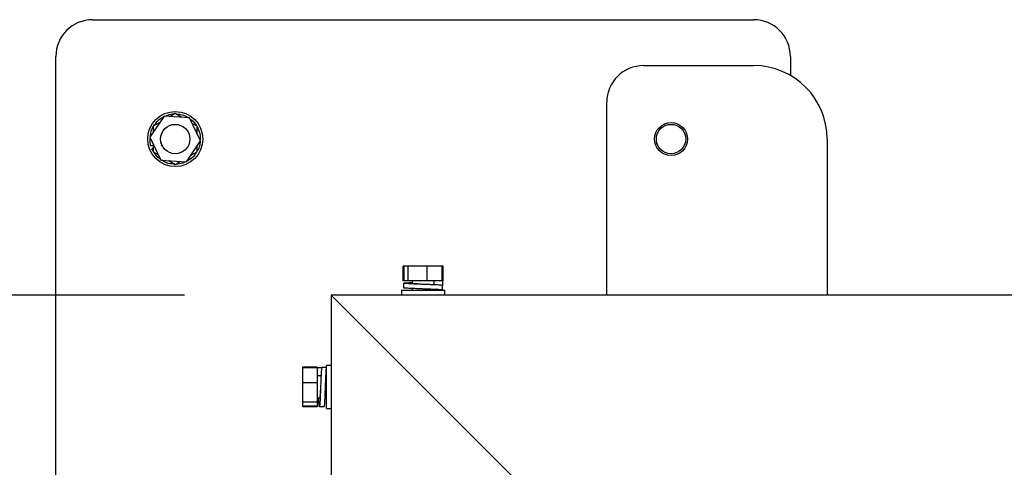
# Model space of a CAD drawing. Units: millimetres. Extents: x 0 to 297, y 0 to 200.
# Drawn here: x 29 to 36, y 170 to 173 of the extents above; entities that cross this region are included whole.
import ezdxf

# ---------------------------------------------------------------- set-up
doc = ezdxf.new("R2010")
doc.units = ezdxf.units.MM
doc.layers.add('ADAMA', color=7, linetype='Continuous')
doc.styles.add('SLDTEXTSTYLE1', font='TXT', dxfattribs={"width": 0.7})
doc.dimstyles.new('SLDDIMSTYLE1', dxfattribs={"dimtxt": 2.645833, "dimasz": 2, "dimexe": 0, "dimexo": 0.0625, "dimgap": 0.661458, "dimtad": 1, "dimdec": 1, "dimlfac": 80, "dimrnd": 1e-09, "dimzin": 12, "dimdsep": 46, "dimtxsty": 'SLDTEXTSTYLE1', "dimsah": 1, "dimcen": 0.09, "dimadec": 0, "dimazin": 3, "dimtfac": 1, "dimtdec": 1, "dimtofl": 0, "dimtmove": 0, "dimatfit": 3, "dimfxl": 0, "dimfrac": 2, "dimtolj": 1, "dimtzin": 12, "dimarcsym": 0})

# ---------------------------------------------------------------- blocks, each defined once
blk = doc.blocks.new('_D')
at = {"layer": 'ADAMA', "color": 7}
for p, q in [((30.2077, 171.5942), (20.3292, 171.5942)), ((21.3292, 171.5942), (21.3292, 98.3442)), ((30.2077, 98.3442), (20.3292, 98.3442))]:
    blk.add_line(p, q, dxfattribs=at)
for points in [[(21.3292, 171.5942), (20.8292, 169.5942), (21.8292, 169.5942)], [(21.3292, 98.3442), (21.8292, 100.3442), (20.8292, 100.3442)]]:
    blk.add_solid(points, dxfattribs=at)
at = {"layer": 'ADAMA', "color": 7, "insert": (17.9185, 134.1764), "char_height": 2.64583, "attachment_point": 1, "rotation": 90, "style": 'SLDTEXTSTYLE1'}
blk.add_mtext('5860', dxfattribs=at)

msp = doc.modelspace()

# ---------------------------------------------------------------- linework, layer by layer
at = {"color": 7, "linetype": 'Continuous', "lineweight": 25}
for p, q in [((29.5827, 173.4692), (34.0827, 173.4692)), ((29.3327, 168.7192), (29.3327, 173.2192)), ((34.3327, 173.2192), (34.3327, 173.0897)), ((33.3327, 173.1567), (34.0827, 173.1567)), ((33.0827, 171.5942), (33.0827, 172.9067)), ((30.0692, 172.8123), (29.9724, 172.6688)), ((30.242, 172.8003), (30.0692, 172.8123)), ((30.1452, 172.8299), (30.1099, 172.8095)), ((30.1902, 172.8039), (30.1452, 172.8299)), ((30.3179, 172.6446), (30.242, 172.8003)), ((30.0402, 172.7693), (29.9952, 172.7433)), ((29.9952, 172.7433), (29.9952, 172.7025)), ((30.2952, 172.7433), (30.2599, 172.7636)), ((30.2952, 172.6913), (30.2952, 172.7433)), ((33.4732, 172.7448), (33.4811, 172.7501)), ((33.4932, 172.7543), (33.504, 172.7551)), ((29.9724, 172.6688), (30.0483, 172.5131)), ((34.5827, 172.6567), (34.5827, 171.5942)), ((29.9801, 172.611), (29.9952, 172.6152)), ((29.9952, 172.594), (29.9871, 172.5907)), ((29.9952, 172.5768), (29.9871, 172.5907)), ((29.9952, 172.622), (29.9952, 172.5701)), ((30.0476, 172.6297), (30.0467, 172.6406)), ((30.057, 172.6097), (30.0517, 172.6176)), ((30.2211, 172.501), (30.3179, 172.6446)), ((30.2952, 172.5701), (30.2952, 172.6108)), ((29.9952, 172.5701), (30.0304, 172.5497)), ((30.2502, 172.5441), (30.2952, 172.5701)), ((30.0483, 172.5131), (30.2211, 172.501)), ((30.1002, 172.5095), (30.1452, 172.4835)), ((30.1452, 172.4835), (30.1804, 172.5038)), ((31.6971, 171.6904), (31.6971, 171.7904)), ((31.7027, 171.7904), (31.6971, 171.7904)), ((31.7027, 171.6904), (31.7027, 171.7904)), ((31.7298, 171.7904), (31.7027, 171.7904)), ((31.7298, 171.6904), (31.7298, 171.7904)), ((31.8598, 171.7904), (31.7298, 171.7904)), ((31.8598, 171.6904), (31.8598, 171.7904)), ((31.9626, 171.7904), (31.8598, 171.7904)), ((31.9682, 171.7904), (31.9626, 171.7904)), ((31.9626, 171.6904), (31.9626, 171.7904)), ((31.9682, 171.6904), (31.9682, 171.7904)), ((31.7027, 171.6904), (31.6971, 171.6904)), ((31.7002, 171.6751), (31.7002, 171.6439)), ((31.7298, 171.6904), (31.7027, 171.6904)), ((31.8598, 171.6904), (31.7298, 171.6904)), ((31.7577, 171.6904), (31.7577, 171.6745)), ((31.9626, 171.6904), (31.8598, 171.6904)), ((31.9077, 171.6641), (31.9077, 171.6904)), ((31.9641, 171.6904), (31.9641, 171.6592)), ((31.9652, 171.6279), (31.9652, 171.6592)), ((31.9682, 171.6904), (31.9663, 171.6904)), ((31.2077, 171.5942), (31.2077, 98.3442)), ((31.2077, 171.5942), (32.4577, 170.3442)), ((67.2077, 171.5942), (31.2077, 171.5942)), ((31.6858, 171.6279), (31.6858, 171.5942)), ((31.6858, 171.6279), (31.9795, 171.6279)), ((31.7577, 171.639), (31.7577, 171.6279)), ((31.9077, 171.6279), (31.9077, 171.6284)), ((31.9795, 171.5942), (31.9795, 171.6279)), ((31.2077, 171.116), (31.1739, 171.116)), ((31.1739, 170.8223), (31.1739, 171.116)), ((31.1114, 171.1047), (31.0114, 171.1047)), ((31.0114, 171.1047), (31.0114, 171.0991)), ((31.1114, 171.0991), (31.0114, 171.0991)), ((31.0114, 171.0991), (31.0114, 170.9963)), ((31.1114, 171.1047), (31.1114, 171.1028)), ((31.1114, 171.1006), (31.1427, 171.1006)), ((31.1114, 171.0991), (31.1114, 170.9963)), ((31.1739, 171.1017), (31.1427, 171.1017)), ((31.1114, 170.9963), (31.0114, 170.9963)), ((31.0114, 170.9963), (31.0114, 170.8664)), ((31.1378, 171.0442), (31.1114, 171.0442)), ((31.1114, 170.9963), (31.1114, 170.8664)), ((31.1739, 171.0442), (31.1735, 171.0442)), ((31.1114, 170.8664), (31.0114, 170.8664)), ((31.0114, 170.8664), (31.0114, 170.8392)), ((31.1114, 170.8942), (31.1273, 170.8942)), ((31.1114, 170.8664), (31.1114, 170.8392)), ((31.1629, 170.8942), (31.1739, 170.8942)), ((31.0114, 170.8392), (31.0114, 170.8336)), ((31.1114, 170.8392), (31.0114, 170.8392)), ((31.1114, 170.8336), (31.0114, 170.8336)), ((31.1114, 170.8392), (31.1114, 170.8336)), ((31.1267, 170.8367), (31.158, 170.8367)), ((31.1739, 170.8223), (31.2077, 170.8223))]:
    msp.add_line(p, q, dxfattribs=at)
for centre, radius in [((30.1452, 172.6567), 0.1875), ((30.1452, 172.6567), 0.1), ((33.5202, 172.6567), 0.1125), ((33.5202, 172.6567), 0.1)]:
    msp.add_circle(centre, radius, dxfattribs=at)
for centre, radius, start, end in [((29.5827, 173.2192), 0.25, 90, 180), ((34.0827, 173.2192), 0.25, 0, 90), ((33.3327, 172.9067), 0.25, 90, 180), ((34.0827, 172.6567), 0.5, 0, 90)]:
    msp.add_arc(centre, radius, start, end, dxfattribs=at)
for points, knots in [([(30.0003, 172.7463), (30.0067, 172.7558), (30.0212, 172.7775), (30.0447, 172.798), (30.0619, 172.8054), (30.0657, 172.8071)], [0, 0, 0, 0, 0.380992, 0.863738, 1, 1, 1, 1]), ([(30.0761, 172.8119), (30.0821, 172.8148), (30.1012, 172.8242), (30.1241, 172.829), (30.1398, 172.8276), (30.141, 172.8274)], [0, 0, 0, 0, 0.297476, 0.947132, 1, 1, 1, 1]), ([(30.1508, 172.8266), (30.1609, 172.8262), (30.1856, 172.8251), (30.215, 172.8153), (30.2311, 172.8038), (30.2353, 172.8007)], [0, 0, 0, 0, 0.339351, 0.825752, 1, 1, 1, 1]), ([(30.245, 172.7942), (30.2496, 172.7912), (30.2665, 172.7803), (30.2822, 172.7631), (30.2895, 172.748), (30.2904, 172.746)], [0, 0, 0, 0, 0.248141, 0.901008, 1, 1, 1, 1]), ([(29.9762, 172.6745), (29.9769, 172.6823), (29.9789, 172.7046), (29.9864, 172.727), (29.9951, 172.739), (29.9952, 172.7391)], [0, 0, 0, 0, 0.34705, 0.991782, 1, 1, 1, 1]), ([(30.2952, 172.7365), (30.2994, 172.7286), (30.3106, 172.708), (30.3172, 172.678), (30.3154, 172.6571), (30.3149, 172.6508)], [0, 0, 0, 0, 0.29809, 0.786623, 1, 1, 1, 1]), ([(29.9801, 172.611), (29.9765, 172.6254), (29.9721, 172.6429), (29.9746, 172.6604), (29.975, 172.6634)], [0, 0, 0, 0, 0.827417, 1, 1, 1, 1]), ([(30.3143, 172.6392), (30.3142, 172.6348), (30.3136, 172.6158), (30.3067, 172.5937), (30.297, 172.5788), (30.2952, 172.5761)], [0, 0, 0, 0, 0.199273, 0.85365, 1, 1, 1, 1]), ([(33.4309, 172.6121), (33.4289, 172.6148), (33.424, 172.6215), (33.4234, 172.6298), (33.4231, 172.6347)], [0, 0, 0, 0, 0.413483, 1, 1, 1, 1]), ([(30.0459, 172.5181), (30.0439, 172.5192), (30.0292, 172.5276), (30.0132, 172.5444), (30.0036, 172.5619), (30.001, 172.5667)], [0, 0, 0, 0, 0.103854, 0.756164, 1, 1, 1, 1]), ([(30.2891, 172.5666), (30.2853, 172.56), (30.274, 172.5408), (30.2516, 172.5199), (30.2317, 172.5101), (30.225, 172.5068)], [0, 0, 0, 0, 0.257381, 0.746535, 1, 1, 1, 1]), ([(30.1392, 172.4869), (30.1327, 172.4869), (30.1117, 172.4866), (30.0822, 172.4953), (30.0625, 172.5079), (30.0551, 172.5126)], [0, 0, 0, 0, 0.217396, 0.705665, 1, 1, 1, 1]), ([(30.215, 172.5014), (30.2121, 172.4998), (30.1965, 172.491), (30.1739, 172.4857), (30.1551, 172.4865), (30.1507, 172.4867)], [0, 0, 0, 0, 0.1511, 0.805291, 1, 1, 1, 1]), ([(31.9652, 171.6592), (31.9643, 171.6596), (31.9626, 171.6605), (31.9493, 171.6618), (31.9289, 171.6631), (31.9021, 171.6644), (31.8707, 171.6657), (31.8369, 171.667), (31.8028, 171.6683), (31.7706, 171.6696), (31.7426, 171.6709), (31.7203, 171.6722), (31.7055, 171.6735), (31.699, 171.6748), (31.7012, 171.6761), (31.7119, 171.6774), (31.7311, 171.6787), (31.7471, 171.6796), (31.7574, 171.68), (31.7577, 171.68)], [0, 0, 0, 0, 0.062298, 0.125059, 0.186988, 0.249797, 0.311959, 0.374397, 0.43709, 0.49905, 0.561884, 0.623942, 0.686499, 0.749102, 0.811124, 0.873963, 0.935946, 0.998602, 1, 1, 1, 1]), ([(31.8327, 171.6671), (31.8237, 171.6677), (31.8049, 171.669), (31.7799, 171.6709), (31.7629, 171.6728), (31.7552, 171.6743), (31.7569, 171.675), (31.7572, 171.6751)], [0, 0, 0, 0, 0.224365, 0.470481, 0.714671, 0.960998, 1, 1, 1, 1]), ([(31.9652, 171.6279), (31.9647, 171.6282), (31.9637, 171.6289), (31.9562, 171.6299), (31.9444, 171.6309), (31.9284, 171.6318), (31.9089, 171.6328), (31.8866, 171.6338), (31.8623, 171.6347), (31.8369, 171.6357), (31.8113, 171.6367), (31.7866, 171.6377), (31.7635, 171.6387), (31.743, 171.6397), (31.7258, 171.6406), (31.7125, 171.6416), (31.7039, 171.6426), (31.6999, 171.6433), (31.7005, 171.6438), (31.7007, 171.6439)], [0, 0, 0, 0, 0.060968, 0.122659, 0.183928, 0.244646, 0.306255, 0.367748, 0.428397, 0.489844, 0.55148, 0.612241, 0.673445, 0.735144, 0.79619, 0.857082, 0.918761, 0.980091, 1, 1, 1, 1]), ([(31.9089, 171.6279), (31.9078, 171.6286), (31.9056, 171.6299), (31.8886, 171.6318), (31.8644, 171.6338), (31.8439, 171.6351), (31.8335, 171.6358), (31.8328, 171.6359)], [0, 0, 0, 0, 0.2454132, 0.4894872, 0.7357846, 0.9800743, 1, 1, 1, 1]), ([(31.1427, 171.1017), (31.1422, 171.1008), (31.1414, 171.0991), (31.14, 171.0858), (31.1388, 171.0654), (31.1374, 171.0386), (31.1362, 171.0072), (31.1349, 170.9734), (31.1335, 170.9393), (31.1323, 170.9071), (31.1309, 170.8791), (31.1297, 170.8569), (31.1283, 170.842), (31.127, 170.8355), (31.1258, 170.8377), (31.1244, 170.8484), (31.1232, 170.8676), (31.1223, 170.8836), (31.1218, 170.8939), (31.1218, 170.8942)], [0, 0, 0, 0, 0.062298, 0.125059, 0.186988, 0.249797, 0.311959, 0.374397, 0.43709, 0.49905, 0.561884, 0.623942, 0.686499, 0.749102, 0.811124, 0.873963, 0.935946, 0.998602, 1, 1, 1, 1]), ([(31.1739, 171.1017), (31.1736, 171.1012), (31.173, 171.1003), (31.1719, 171.0927), (31.171, 171.0809), (31.17, 171.0649), (31.169, 171.0454), (31.168, 171.0231), (31.1671, 170.9988), (31.1661, 170.9734), (31.1651, 170.9478), (31.1642, 170.9231), (31.1632, 170.9), (31.1622, 170.8795), (31.1612, 170.8623), (31.1603, 170.849), (31.1593, 170.8404), (31.1585, 170.8365), (31.1581, 170.8371), (31.158, 170.8372)], [0, 0, 0, 0, 0.060968, 0.122659, 0.183928, 0.244646, 0.306255, 0.367748, 0.428397, 0.489844, 0.55148, 0.612241, 0.673445, 0.735144, 0.79619, 0.857082, 0.918761, 0.980091, 1, 1, 1, 1]), ([(31.1739, 171.0454), (31.1733, 171.0443), (31.1719, 171.0421), (31.17, 171.0251), (31.168, 171.0009), (31.1667, 170.9804), (31.166, 170.97), (31.1659, 170.9693)], [0, 0, 0, 0, 0.245413, 0.489487, 0.735785, 0.980074, 1, 1, 1, 1]), ([(31.1347, 170.9692), (31.1341, 170.9602), (31.1329, 170.9414), (31.1309, 170.9164), (31.129, 170.8994), (31.1276, 170.8917), (31.1268, 170.8934), (31.1267, 170.8937)], [0, 0, 0, 0, 0.224365, 0.470481, 0.714671, 0.960998, 1, 1, 1, 1])]:
    msp.add_open_spline(points, degree=3, knots=knots, dxfattribs=at)

# ---------------------------------------------------------------- dimensions: what is measured, and where the dimension line sits
at = {"layer": 'ADAMA', "color": 7}
dim = msp.add_linear_dim(base=(21.3292, 98.3442), p1=(31.2077, 171.5942), p2=(31.2077, 98.3442), angle=90, dimstyle='SLDDIMSTYLE1', dxfattribs=at)
dim.commit()
dim.dimension.update_dxf_attribs({"geometry": '_D', "text_midpoint": (21.3292, 137.7532), "dimtype": 160})

doc.saveas('drawing.dxf')
